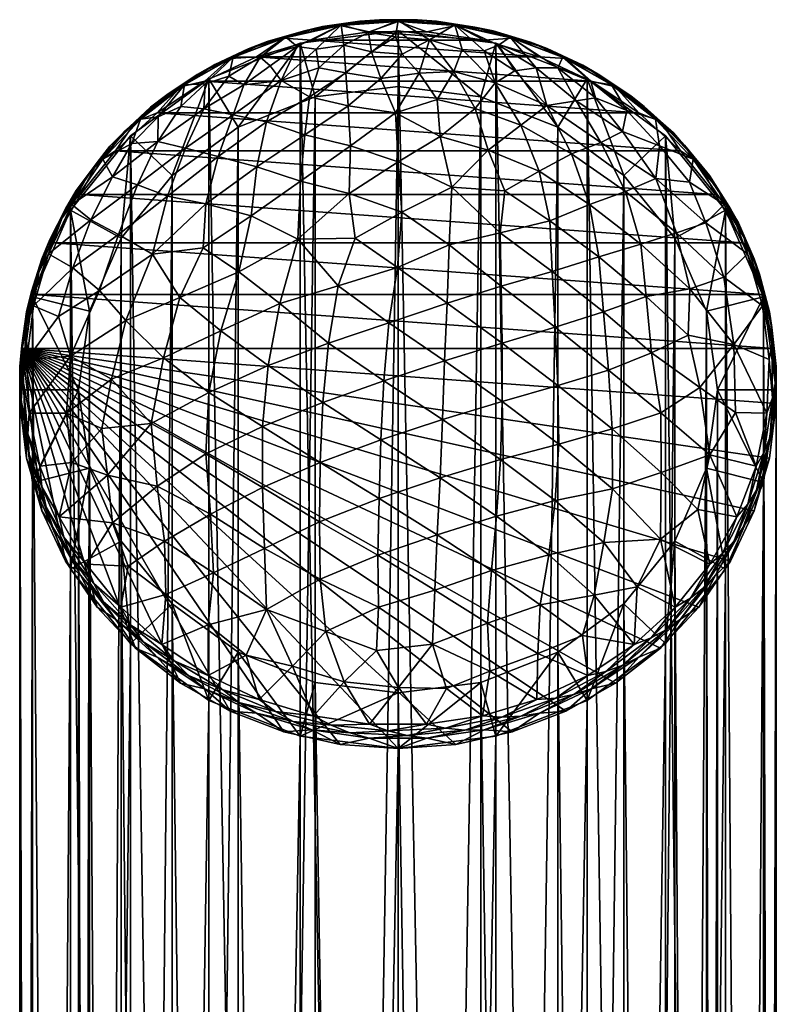
# Model space of a CAD drawing. Units: inches. Extents: x -11.1 to 11.1, y -10.8 to 11.4.
# Drawn here: x -5.3 to -4.6, y 10.5 to 11.4 of the extents above; entities that cross this region are included whole.
import ezdxf

# ---------------------------------------------------------------- set-up
doc = ezdxf.new("R2010")
doc.units = ezdxf.units.IN
doc.header["$LTSCALE"] = 0.03937
doc.header["$MEASUREMENT"] = 0
doc.layers.add('A-FURN-3-BODY', color=16, linetype='Continuous')

msp = doc.modelspace()

# ---------------------------------------------------------------- meshes
at = {"layer": 'A-FURN-3-BODY'}
mesh = msp.add_polyface(dxfattribs=at)
corners = [(-4.80849, 11.38825, 31.93257), (-5.0734, 11.38825, 31.93257), (-5.02168, 11.40377, 31.92736), (-4.86021, 11.40377, 31.92736), (-4.96807, 11.41162, 31.92473), (-4.99503, 11.41751, 31.95209), (-4.97654, 11.42147, 31.95882), (-4.94094, 11.42145, 31.95077), (-4.92256, 11.42272, 31.9584), (-5.09817, 11.38657, 31.96247), (-5.08113, 11.3957, 31.96746), (-5.04785, 11.40579, 31.95602), (-5.02988, 11.41239, 31.96186), (-4.94094, 11.42215, 31.97349), (-4.9584, 11.423, 31.96606), (-4.99403, 11.41829, 31.97479), (-5.0117, 11.41658, 31.96821), (-5.04587, 11.40678, 31.97864), (-5.06341, 11.40252, 31.97293), (-5.09526, 11.38792, 31.98497), (-5.11245, 11.38103, 31.98014), (-4.9685, 11.41107, 32.00587), (-4.94344, 11.40693, 32.01939), (-5.07007, 11.38789, 32.01186), (-5.08543, 11.36187, 32.05453), (-5.06068, 11.37968, 32.03796), (-5.03545, 11.39799, 32.01252), (-5.05051, 11.36597, 32.06988), (-5.01746, 11.39539, 32.02877), (-5.01521, 11.37791, 32.06508), (-4.99176, 11.39901, 32.03038), (-4.98987, 11.37323, 32.08065), (-4.9657, 11.39282, 32.0494), (-4.95695, 11.36807, 32.09365), (-4.93714, 11.39067, 32.05528), (-5.09923, 11.37013, 32.0262), (-5.12201, 11.36543, 31.94022)]
mesh.append_faces([[corners[k] for k in face] for face in [(0, 1, 2), (3, 2, 4), (5, 6, 7), (7, 6, 8), (9, 10, 11), (11, 10, 12), (11, 12, 5), (5, 12, 6), (13, 14, 15), (15, 14, 16), (15, 16, 17), (17, 16, 18), (17, 18, 19), (19, 18, 20), (10, 20, 18), (10, 18, 12), (12, 18, 16), (12, 16, 6), (6, 16, 14), (6, 14, 8), (15, 21, 13), (13, 21, 22), (23, 24, 25), (23, 25, 26), (26, 25, 27), (26, 27, 28), (28, 27, 29), (28, 29, 30), (30, 29, 31), (30, 31, 32), (32, 31, 33), (32, 33, 34), (17, 26, 15), (15, 26, 28), (15, 28, 30), (26, 17, 23), (23, 17, 19), (23, 19, 35), (21, 15, 30), (34, 22, 32), (32, 22, 21), (32, 21, 30), (7, 4, 5), (5, 4, 2), (5, 2, 11), (11, 2, 1), (11, 1, 9), (9, 1, 36)]])
mesh = msp.add_polyface(dxfattribs=at)
corners = [(-4.75988, 11.36543, 31.94022), (-5.0734, 11.38825, 31.93257), (-4.80849, 11.38825, 31.93257), (-5.02168, 11.40377, 31.92736), (-4.86021, 11.40377, 31.92736), (-4.96807, 11.41162, 31.92473), (-4.91382, 11.41162, 31.92473), (-4.94094, 11.42145, 31.95077), (-4.92256, 11.42272, 31.9584), (-4.88686, 11.41751, 31.95209), (-4.86897, 11.41615, 31.9606), (-4.83404, 11.40579, 31.95602), (-4.81698, 11.40189, 31.96538), (-4.78372, 11.38657, 31.96247), (-4.76789, 11.38028, 31.97264), (-4.88786, 11.41829, 31.97479), (-4.90474, 11.42163, 31.96652), (-4.94094, 11.42215, 31.97349), (-4.9584, 11.423, 31.96606), (-4.78663, 11.38792, 31.98497), (-4.80111, 11.39589, 31.97515), (-4.83602, 11.40678, 31.97864), (-4.85189, 11.41253, 31.96957), (-4.94344, 11.40693, 32.01939), (-4.91154, 11.40415, 32.02354), (-4.93714, 11.39067, 32.05528), (-4.92115, 11.37309, 32.08547), (-4.95695, 11.36807, 32.09365), (-4.81151, 11.37792, 32.0346), (-4.77402, 11.34707, 32.06214), (-4.79135, 11.37796, 32.01697), (-4.84691, 11.39915, 32.0098), (-4.86022, 11.39381, 32.03035), (-4.88083, 11.39507, 32.03617), (-4.84985, 11.36389, 32.08209), (-4.88874, 11.37454, 32.0777), (-4.83141, 11.37515, 32.05346)]
mesh.append_faces([[corners[k] for k in face] for face in [(0, 1, 2), (2, 3, 4), (4, 5, 6), (7, 8, 9), (9, 8, 10), (9, 10, 11), (11, 10, 12), (11, 12, 13), (13, 12, 14), (15, 16, 17), (17, 16, 18), (19, 20, 21), (21, 20, 22), (21, 22, 15), (15, 22, 16), (8, 18, 16), (8, 16, 10), (10, 16, 22), (10, 22, 12), (12, 22, 20), (12, 20, 14), (17, 23, 24), (24, 23, 25), (24, 25, 26), (26, 25, 27), (28, 29, 30), (28, 30, 21), (21, 30, 19), (28, 21, 31), (31, 21, 15), (31, 15, 32), (32, 15, 33), (32, 33, 34), (34, 33, 35), (33, 15, 24), (24, 15, 17), (36, 28, 31), (24, 26, 35), (33, 24, 35), (32, 34, 36), (31, 32, 36), (9, 6, 7), (7, 6, 5), (13, 0, 2), (13, 2, 11), (11, 2, 4), (11, 4, 9), (9, 4, 6)]])
mesh = msp.add_polyface(dxfattribs=at)
corners = [(-5.03265, 10.75219, 32.14594), (-5.03265, 5.98665, 17.95968), (-4.94094, 10.74074, 32.14978), (-4.94094, 5.97521, 17.96352), (-4.84924, 10.75219, 32.14594), (-4.84924, 5.98665, 17.95968), (-4.76378, 10.78575, 32.13468), (-4.76378, 6.02021, 17.94843), (-4.6904, 10.83913, 32.11677), (-4.6904, 6.0736, 17.93052), (-4.63409, 10.9087, 32.09343), (-4.63409, 6.14317, 17.90718), (-4.59869, 10.98973, 32.06625), (-4.59869, 6.22419, 17.88), (-4.58661, 11.07667, 32.03709), (-4.58661, 6.31114, 17.85083), (-4.59869, 11.16362, 32.00792), (-4.59869, 6.39808, 17.82166), (-4.63409, 11.24464, 31.98074), (-4.63409, 6.4791, 17.79448), (-4.6904, 11.31421, 31.9574), (-4.6904, 6.54868, 17.77115), (-4.76378, 11.3676, 31.93949), (-4.76378, 6.60206, 17.75324), (-4.84924, 11.40116, 31.92823), (-4.84924, 6.63562, 17.74198), (-4.94094, 11.4126, 31.92439), (-4.94094, 6.64707, 17.73814), (-5.03265, 11.40116, 31.92823), (-5.03265, 6.63562, 17.74198), (-5.11811, 11.3676, 31.93949), (-5.11811, 6.60206, 17.75324), (-5.19149, 11.31421, 31.9574), (-5.19149, 6.54868, 17.77115), (-5.2478, 11.24464, 31.98074), (-5.2478, 6.4791, 17.79448), (-5.2832, 11.16362, 32.00792), (-5.2832, 6.39808, 17.82166), (-5.29528, 11.07667, 32.03709), (-5.29528, 6.31114, 17.85083), (-5.2832, 10.98973, 32.06625), (-5.2832, 6.22419, 17.88), (-5.2478, 10.9087, 32.09343), (-5.2478, 6.14317, 17.90718), (-5.19149, 10.83913, 32.11677), (-5.19149, 6.0736, 17.93052), (-5.11811, 10.78575, 32.13468), (-5.11811, 6.02021, 17.94843), (-4.8635, 10.80266, 32.12901), (-4.8635, 6.03713, 17.94275), (-4.94094, 10.79299, 32.13225), (-4.94094, 6.02746, 17.94599), (-5.01839, 10.80266, 32.12901), (-5.01839, 6.03713, 17.94275), (-5.09055, 10.831, 32.1195), (-5.09055, 6.06547, 17.93324), (-5.15252, 10.87608, 32.10438), (-5.15252, 6.11055, 17.91812), (-5.20007, 10.93483, 32.08467), (-5.20007, 6.1693, 17.89841), (-5.22996, 11.00325, 32.06172), (-5.22996, 6.23772, 17.87546), (-5.24016, 11.07667, 32.03709), (-5.24016, 6.31114, 17.85083), (-5.22996, 11.15009, 32.01246), (-5.22996, 6.38456, 17.8262), (-5.20007, 11.21851, 31.98951), (-5.20007, 6.45298, 17.80325), (-5.15252, 11.27726, 31.9698), (-5.15252, 6.51173, 17.78354), (-5.09055, 11.32234, 31.95467), (-5.09055, 6.55681, 17.76842), (-5.01839, 11.35068, 31.94517), (-5.01839, 6.58515, 17.75891), (-4.94094, 11.36035, 31.94193), (-4.94094, 6.59481, 17.75567), (-4.8635, 11.35068, 31.94517), (-4.8635, 6.58515, 17.75891), (-4.79134, 11.32234, 31.95467), (-4.79134, 6.55681, 17.76842), (-4.72937, 11.27726, 31.9698), (-4.72937, 6.51173, 17.78354), (-4.68182, 11.21851, 31.98951), (-4.68182, 6.45298, 17.80325), (-4.65193, 11.15009, 32.01246), (-4.65193, 6.38456, 17.8262), (-4.64173, 11.07667, 32.03709), (-4.64173, 6.31114, 17.85083), (-4.65193, 11.00325, 32.06172), (-4.65193, 6.23772, 17.87546), (-4.68182, 10.93483, 32.08467), (-4.68182, 6.1693, 17.89841), (-4.72937, 10.87608, 32.10438), (-4.72937, 6.11055, 17.91812), (-4.79134, 10.831, 32.1195), (-4.79134, 6.06547, 17.93324)]
mesh.append_faces([[corners[k] for k in face] for face in [(0, 1, 2), (2, 3, 4), (4, 5, 6), (6, 7, 8), (8, 9, 10), (10, 11, 12), (12, 13, 14), (14, 15, 16), (16, 17, 18), (18, 19, 20), (20, 21, 22), (22, 23, 24), (24, 23, 25), (26, 25, 27), (28, 27, 29), (30, 29, 31), (30, 31, 32), (32, 33, 34), (34, 35, 36), (36, 37, 38), (38, 39, 40), (40, 41, 42), (42, 43, 44), (44, 45, 46), (46, 47, 0), (48, 49, 50), (50, 51, 52), (52, 53, 54), (54, 55, 56), (56, 57, 58), (58, 59, 60), (60, 61, 62), (62, 63, 64), (64, 65, 66), (66, 67, 68), (68, 69, 70), (70, 71, 72), (72, 73, 74), (74, 73, 75), (74, 75, 76), (76, 75, 77), (76, 77, 78), (78, 79, 80), (80, 81, 82), (82, 83, 84), (84, 85, 86), (86, 87, 88), (88, 89, 90), (90, 91, 92), (92, 93, 94), (94, 95, 48)]])
mesh = msp.add_polyface(dxfattribs=at)
corners = [(-5.01839, 10.80266, 32.12901), (-5.03265, 10.75219, 32.14594), (-4.94094, 10.79299, 32.13225), (-4.94094, 10.74074, 32.14978), (-4.8635, 10.80266, 32.12901), (-4.84924, 10.75219, 32.14594), (-4.79134, 10.831, 32.1195), (-4.76378, 10.78575, 32.13468), (-4.72937, 10.87608, 32.10438), (-4.6904, 10.83913, 32.11677), (-4.68182, 10.93483, 32.08467), (-4.63409, 10.9087, 32.09343), (-4.65193, 11.00325, 32.06172), (-4.59869, 10.98973, 32.06625), (-4.64173, 11.07667, 32.03709), (-4.58661, 11.07667, 32.03709), (-4.59869, 11.16362, 32.00792), (-5.09055, 10.831, 32.1195), (-5.11811, 10.78575, 32.13468), (-5.15252, 10.87608, 32.10438), (-5.19149, 10.83913, 32.11677), (-5.20007, 10.93483, 32.08467), (-5.2478, 10.9087, 32.09343), (-5.22996, 11.00325, 32.06172), (-5.2832, 10.98973, 32.06625), (-5.24016, 11.07667, 32.03709), (-5.29528, 11.07667, 32.03709), (-5.2832, 11.16362, 32.00792), (-5.22996, 11.15009, 32.01246), (-5.2478, 11.24464, 31.98074), (-5.20007, 11.21851, 31.98951), (-5.19149, 11.31421, 31.9574), (-5.15252, 11.27726, 31.9698), (-5.11811, 11.3676, 31.93949), (-5.09055, 11.32234, 31.95467), (-5.03265, 11.40116, 31.92823), (-5.01839, 11.35068, 31.94517), (-4.94094, 11.4126, 31.92439), (-4.94094, 11.36035, 31.94193), (-4.8635, 11.35068, 31.94517), (-4.84924, 11.40116, 31.92823), (-4.79134, 11.32234, 31.95467), (-4.76378, 11.3676, 31.93949), (-4.72937, 11.27726, 31.9698), (-4.6904, 11.31421, 31.9574), (-4.68182, 11.21851, 31.98951), (-4.63409, 11.24464, 31.98074), (-4.65193, 11.15009, 32.01246), (-4.84924, 6.63562, 17.74198), (-4.94094, 6.64707, 17.73814), (-5.03265, 6.63562, 17.74198)]
mesh.append_faces([[corners[k] for k in face] for face in [(0, 1, 2), (2, 1, 3), (2, 3, 4), (4, 3, 5), (4, 5, 6), (6, 5, 7), (6, 7, 8), (8, 7, 9), (8, 9, 10), (10, 9, 11), (10, 11, 12), (12, 11, 13), (12, 13, 14), (14, 13, 15), (14, 15, 16), (0, 17, 1), (1, 17, 18), (18, 17, 19), (18, 19, 20), (20, 19, 21), (20, 21, 22), (22, 21, 23), (22, 23, 24), (24, 23, 25), (24, 25, 26), (26, 25, 27), (27, 25, 28), (27, 28, 29), (29, 28, 30), (29, 30, 31), (31, 30, 32), (31, 32, 33), (33, 32, 34), (33, 34, 35), (35, 34, 36), (35, 36, 37), (37, 36, 38), (37, 38, 39), (37, 39, 40), (40, 39, 41), (40, 41, 42), (42, 41, 43), (42, 43, 44), (44, 43, 45), (44, 45, 46), (46, 45, 47), (46, 47, 16), (16, 47, 14), (40, 48, 37), (37, 49, 35), (35, 50, 33)]])
mesh = msp.add_polyface(dxfattribs=at)
corners = [(-5.22274, 11.28917, 31.99515), (-5.24247, 11.26303, 32.01197), (-5.21073, 11.30464, 31.99801), (-5.18665, 11.32756, 31.98226), (-5.17264, 11.34117, 31.98576), (-5.1448, 11.36029, 31.97129), (-5.1291, 11.37177, 31.9755), (-5.09817, 11.38657, 31.96247), (-5.08113, 11.3957, 31.96746), (-5.09526, 11.38792, 31.98497), (-5.11245, 11.38103, 31.98014), (-5.14102, 11.36212, 31.99363), (-5.15734, 11.35274, 31.98963), (-5.1821, 11.33, 32.0044), (-5.1971, 11.3183, 32.00118), (-5.21752, 11.29232, 32.01704), (-5.23083, 11.27854, 32.01452), (-5.20843, 11.27587, 32.05687), (-5.19011, 11.30712, 32.03599), (-5.16546, 11.33195, 32.02619), (-5.14433, 11.3417, 32.03482), (-5.1215, 11.36282, 32.01834), (-5.12289, 11.33956, 32.06119), (-5.09923, 11.37013, 32.0262), (-5.08543, 11.36187, 32.05453), (-5.15691, 11.25794, 32.13083), (-5.1399, 11.30277, 32.09796), (-5.18508, 11.26832, 32.09437), (-5.16575, 11.30884, 32.06453), (-5.10931, 11.29483, 32.12953), (-5.09519, 11.33382, 32.09189), (-5.12201, 11.36543, 31.94022), (-5.16638, 11.33584, 31.95015), (-5.20547, 11.30018, 31.96211), (-5.23836, 11.25927, 31.97583)]
mesh.append_faces([[corners[k] for k in face] for face in [(0, 1, 2), (0, 2, 3), (3, 2, 4), (3, 4, 5), (5, 4, 6), (5, 6, 7), (7, 6, 8), (9, 10, 11), (11, 10, 12), (11, 12, 13), (13, 12, 14), (13, 14, 15), (15, 14, 16), (1, 16, 2), (2, 16, 14), (2, 14, 4), (4, 14, 12), (4, 12, 6), (6, 12, 10), (6, 10, 8), (15, 17, 18), (15, 18, 13), (13, 18, 19), (13, 19, 11), (11, 19, 20), (11, 20, 21), (21, 20, 22), (21, 22, 23), (23, 22, 24), (23, 9, 21), (9, 11, 21), (25, 26, 27), (27, 26, 28), (27, 28, 17), (17, 28, 18), (26, 22, 28), (28, 22, 20), (28, 20, 19), (25, 29, 26), (26, 29, 30), (26, 30, 22), (18, 28, 19), (7, 31, 5), (5, 31, 32), (5, 32, 3), (3, 32, 33), (3, 33, 0), (0, 33, 34)]])
mesh = msp.add_polyface(dxfattribs=at)
corners = [(-4.78372, 11.38657, 31.96247), (-4.76789, 11.38028, 31.97264), (-4.73709, 11.36029, 31.97129), (-4.72287, 11.35182, 31.98218), (-4.69524, 11.32756, 31.98226), (-4.68296, 11.31718, 31.9938), (-4.65915, 11.28917, 31.99515), (-4.64909, 11.27718, 32.00722), (-4.66437, 11.29232, 32.01704), (-4.64118, 11.26407, 32.01937), (-4.67267, 11.30541, 32.0055), (-4.69979, 11.33, 32.0044), (-4.71044, 11.3417, 31.99333), (-4.74087, 11.36212, 31.99363), (-4.75361, 11.37211, 31.98313), (-4.78663, 11.38792, 31.98497), (-4.80111, 11.39589, 31.97515), (-4.77844, 11.29754, 32.13035), (-4.72777, 11.26202, 32.12938), (-4.75086, 11.30804, 32.09889), (-4.80141, 11.34268, 32.08893), (-4.77402, 11.34707, 32.06214), (-4.79135, 11.37796, 32.01697), (-4.76021, 11.36522, 32.01261), (-4.7265, 11.33788, 32.02828), (-4.6961, 11.30479, 32.04588), (-4.66779, 11.2709, 32.05546), (-4.63543, 11.24995, 32.03126), (-4.69938, 11.27433, 32.09044), (-4.73055, 11.31841, 32.06611), (-4.75588, 11.34986, 32.03999), (-4.64353, 11.25927, 31.97583), (-4.67642, 11.30018, 31.96211), (-4.7155, 11.33584, 31.95015), (-4.75988, 11.36543, 31.94022)]
mesh.append_faces([[corners[k] for k in face] for face in [(0, 1, 2), (2, 1, 3), (2, 3, 4), (4, 3, 5), (4, 5, 6), (6, 5, 7), (8, 9, 10), (8, 10, 11), (11, 10, 12), (11, 12, 13), (13, 12, 14), (13, 14, 15), (15, 14, 16), (1, 16, 14), (1, 14, 3), (3, 14, 12), (3, 12, 5), (5, 12, 10), (5, 10, 7), (7, 10, 9), (17, 18, 19), (17, 19, 20), (20, 19, 21), (15, 22, 23), (15, 23, 13), (13, 23, 24), (13, 24, 11), (11, 24, 25), (11, 25, 8), (8, 25, 26), (8, 26, 27), (19, 18, 28), (21, 19, 29), (29, 19, 28), (29, 28, 25), (25, 28, 26), (22, 21, 30), (30, 21, 29), (30, 29, 24), (24, 29, 25), (23, 22, 30), (23, 30, 24), (6, 31, 32), (6, 32, 4), (4, 32, 33), (4, 33, 2), (2, 33, 34), (2, 34, 0)]])
mesh = msp.add_polyface(dxfattribs=at)
corners = [(-4.59928, 11.16569, 32.00723), (-5.28261, 11.16569, 32.00723), (-5.26427, 11.21409, 31.99099), (-4.61762, 11.21409, 31.99099), (-5.23836, 11.25927, 31.97583), (-4.64353, 11.25927, 31.97583), (-5.20547, 11.30018, 31.96211), (-4.67642, 11.30018, 31.96211), (-5.16638, 11.33584, 31.95015), (-4.7155, 11.33584, 31.95015), (-5.12201, 11.36543, 31.94022), (-4.75988, 11.36543, 31.94022), (-5.0734, 11.38825, 31.93257), (-4.9433, 11.33567, 32.13727), (-4.95695, 11.36807, 32.09365), (-4.98749, 11.34227, 32.12526), (-4.9854, 11.30486, 32.16623), (-5.02833, 11.31527, 32.14609), (-5.03214, 11.27183, 32.18469), (-5.07323, 11.28537, 32.15822), (-5.07836, 11.23932, 32.19214), (-5.12084, 11.25064, 32.16233), (-5.09923, 11.37013, 32.0262), (-5.08543, 11.36187, 32.05453), (-5.07007, 11.38789, 32.01186), (-4.94076, 11.29001, 32.1828), (-4.98655, 11.26035, 32.20283), (-5.03479, 11.21751, 32.22032), (-5.08991, 11.18713, 32.21713), (-5.12358, 11.20958, 32.18867), (-5.10703, 11.13189, 32.23124), (-5.05162, 11.15726, 32.2433), (-5.00589, 11.12029, 32.26501), (-4.94942, 11.13915, 32.26497), (-4.99692, 11.17395, 32.24885), (-4.94149, 11.19106, 32.24562), (-4.98114, 11.21846, 32.22979), (-4.93732, 11.24296, 32.21755), (-4.98987, 11.37323, 32.08065), (-5.02393, 11.35094, 32.10442), (-5.06409, 11.32737, 32.11826), (-5.05051, 11.36597, 32.06988), (-5.09519, 11.33382, 32.09189), (-5.12289, 11.33956, 32.06119), (-5.01521, 11.37791, 32.06508), (-5.06068, 11.37968, 32.03796), (-5.10931, 11.29483, 32.12953)]
mesh.append_faces([[corners[k] for k in face] for face in [(0, 1, 2), (3, 2, 4), (5, 4, 6), (7, 6, 8), (9, 8, 10), (11, 10, 12), (13, 14, 15), (13, 15, 16), (16, 15, 17), (16, 17, 18), (18, 17, 19), (18, 19, 20), (20, 19, 21), (22, 23, 24), (25, 13, 16), (25, 16, 26), (26, 16, 18), (26, 18, 27), (27, 18, 20), (27, 20, 28), (28, 20, 29), (30, 31, 28), (32, 33, 34), (32, 34, 31), (31, 34, 27), (31, 27, 28), (33, 35, 34), (34, 35, 36), (34, 36, 27), (27, 36, 26), (35, 37, 36), (36, 37, 26), (37, 25, 26), (15, 14, 38), (17, 39, 40), (40, 39, 41), (40, 41, 42), (42, 41, 23), (42, 23, 43), (38, 44, 39), (39, 44, 41), (38, 39, 15), (15, 39, 17), (23, 41, 45), (17, 40, 19), (19, 40, 46), (19, 46, 21), (46, 40, 42)]])
mesh = msp.add_polyface(dxfattribs=at)
corners = [(-4.58895, 11.1152, 32.02416), (-5.28261, 11.16569, 32.00723), (-4.59928, 11.16569, 32.00723), (-5.26427, 11.21409, 31.99099), (-4.61762, 11.21409, 31.99099), (-5.23836, 11.25927, 31.97583), (-4.64353, 11.25927, 31.97583), (-5.20547, 11.30018, 31.96211), (-4.67642, 11.30018, 31.96211), (-5.16638, 11.33584, 31.95015), (-4.7155, 11.33584, 31.95015), (-5.12201, 11.36543, 31.94022), (-4.75988, 11.36543, 31.94022), (-4.92115, 11.37309, 32.08547), (-4.95695, 11.36807, 32.09365), (-4.9433, 11.33567, 32.13727), (-4.80141, 11.34268, 32.08893), (-4.77402, 11.34707, 32.06214), (-4.81151, 11.37792, 32.0346), (-4.84985, 11.36389, 32.08209), (-4.88874, 11.37454, 32.0777), (-4.86861, 11.33984, 32.12236), (-4.90437, 11.34844, 32.11903), (-4.90136, 11.31361, 32.15837), (-4.94076, 11.29001, 32.1828), (-4.89491, 11.15778, 32.25628), (-4.84348, 11.12009, 32.2584), (-4.84432, 11.1736, 32.24081), (-4.89294, 11.21211, 32.23226), (-4.84531, 11.22355, 32.21639), (-4.89048, 11.26633, 32.19777), (-4.84097, 11.26292, 32.18896), (-4.85637, 11.30094, 32.16129), (-4.80861, 11.28113, 32.16199), (-4.82578, 11.32416, 32.12581), (-4.77844, 11.29754, 32.13035), (-4.94942, 11.13915, 32.26497), (-4.94149, 11.19106, 32.24562), (-4.93732, 11.24296, 32.21755), (-4.83141, 11.37515, 32.05346), (-4.79359, 11.13504, 32.23821), (-4.79651, 11.18721, 32.21898), (-4.79876, 11.23475, 32.19314), (-4.76145, 11.24997, 32.16309), (-4.75292, 11.20092, 32.19056)]
mesh.append_faces([[corners[k] for k in face] for face in [(0, 1, 2), (2, 3, 4), (4, 5, 6), (6, 7, 8), (8, 9, 10), (10, 11, 12), (13, 14, 15), (16, 17, 18), (19, 20, 21), (21, 20, 22), (21, 22, 23), (23, 22, 15), (23, 15, 24), (25, 26, 27), (25, 27, 28), (28, 27, 29), (28, 29, 30), (30, 29, 31), (30, 31, 32), (32, 31, 33), (32, 33, 34), (34, 33, 35), (34, 35, 16), (36, 25, 37), (25, 28, 37), (37, 28, 38), (28, 30, 38), (38, 30, 24), (24, 30, 23), (23, 30, 32), (23, 32, 21), (21, 32, 34), (21, 34, 19), (19, 34, 16), (19, 16, 39), (39, 16, 18), (13, 15, 22), (20, 13, 22), (26, 40, 27), (27, 40, 41), (27, 41, 29), (29, 41, 42), (29, 42, 31), (31, 42, 33), (43, 35, 33), (42, 43, 33), (41, 44, 42)]])
mesh = msp.add_polyface(dxfattribs=at)
corners = [(-4.94094, 10.74074, 32.14978), (-5.03265, 5.98665, 17.95968), (-4.94094, 5.97521, 17.96352), (-4.84924, 10.75219, 32.14594), (-4.84924, 5.98665, 17.95968), (-4.76378, 10.78575, 32.13468), (-4.76378, 6.02021, 17.94843), (-4.6904, 10.83913, 32.11677), (-4.6904, 6.0736, 17.93052), (-4.63409, 10.9087, 32.09343), (-4.63409, 6.14317, 17.90718), (-4.59869, 10.98973, 32.06625), (-4.59869, 6.22419, 17.88), (-4.58661, 11.07667, 32.03709), (-4.58661, 6.31114, 17.85083), (-4.59869, 11.16362, 32.00792), (-4.59869, 6.39808, 17.82166), (-4.63409, 11.24464, 31.98074), (-4.63409, 6.4791, 17.79448), (-4.6904, 11.31421, 31.9574), (-4.6904, 6.54868, 17.77115), (-4.76378, 11.3676, 31.93949), (-4.76378, 6.60206, 17.75324), (-5.19149, 11.31421, 31.9574), (-5.11811, 6.60206, 17.75324), (-5.19149, 6.54868, 17.77115), (-5.2478, 11.24464, 31.98074), (-5.2478, 6.4791, 17.79448), (-5.2832, 11.16362, 32.00792), (-5.2832, 6.39808, 17.82166), (-5.29528, 11.07667, 32.03709), (-5.29528, 6.31114, 17.85083), (-5.2832, 10.98973, 32.06625), (-5.2832, 6.22419, 17.88), (-5.2478, 10.9087, 32.09343), (-5.2478, 6.14317, 17.90718), (-5.19149, 10.83913, 32.11677), (-5.19149, 6.0736, 17.93052), (-5.11811, 10.78575, 32.13468), (-5.11811, 6.02021, 17.94843), (-5.03265, 10.75219, 32.14594), (-4.76154, 6.45554, 17.43942), (-4.84673, 6.48639, 17.42082), (-4.84924, 6.63562, 17.74198), (-4.93835, 6.4973, 17.41424), (-4.94094, 6.64707, 17.73814), (-5.03014, 6.48754, 17.42013), (-5.03265, 6.63562, 17.74198), (-5.11586, 6.45776, 17.43808), (-4.94094, 10.79299, 32.13225), (-4.8635, 6.03713, 17.94275), (-4.94094, 6.02746, 17.94599), (-5.01839, 10.80266, 32.12901), (-5.01839, 6.03713, 17.94275), (-5.09055, 10.831, 32.1195), (-5.09055, 6.06547, 17.93324), (-5.15252, 10.87608, 32.10438), (-5.15252, 6.11055, 17.91812), (-5.20007, 10.93483, 32.08467), (-5.20007, 6.1693, 17.89841), (-5.22996, 11.00325, 32.06172), (-5.22996, 6.23772, 17.87546), (-5.24016, 11.07667, 32.03709), (-5.24016, 6.31114, 17.85083), (-5.22996, 11.15009, 32.01246), (-5.22996, 6.38456, 17.8262), (-5.20007, 11.21851, 31.98951), (-5.20007, 6.45298, 17.80325), (-5.15252, 11.27726, 31.9698), (-5.15252, 6.51173, 17.78354), (-5.09055, 11.32234, 31.95467), (-5.09055, 6.55681, 17.76842), (-5.01839, 11.35068, 31.94517), (-5.01839, 6.58515, 17.75891), (-4.79134, 11.32234, 31.95467), (-4.8635, 6.58515, 17.75891), (-4.79134, 6.55681, 17.76842), (-4.72937, 11.27726, 31.9698), (-4.72937, 6.51173, 17.78354), (-4.68182, 11.21851, 31.98951), (-4.68182, 6.45298, 17.80325), (-4.65193, 11.15009, 32.01246), (-4.65193, 6.38456, 17.8262), (-4.64173, 11.07667, 32.03709), (-4.64173, 6.31114, 17.85083), (-4.65193, 11.00325, 32.06172), (-4.65193, 6.23772, 17.87546), (-4.68182, 10.93483, 32.08467), (-4.68182, 6.1693, 17.89841), (-4.72937, 10.87608, 32.10438), (-4.72937, 6.11055, 17.91812), (-4.79134, 10.831, 32.1195), (-4.79134, 6.06547, 17.93324), (-4.8635, 10.80266, 32.12901), (-4.94314, 6.4501, 17.4427), (-4.94094, 6.59481, 17.75567), (-4.86562, 6.44186, 17.44767)]
mesh.append_faces([[corners[k] for k in face] for face in [(0, 1, 2), (3, 2, 4), (5, 4, 6), (7, 6, 8), (9, 8, 10), (11, 10, 12), (13, 12, 14), (15, 14, 16), (17, 16, 18), (19, 18, 20), (21, 20, 22), (23, 24, 25), (26, 25, 27), (28, 27, 29), (30, 29, 31), (32, 31, 33), (34, 33, 35), (36, 35, 37), (38, 37, 39), (40, 39, 1), (20, 41, 22), (22, 42, 43), (43, 42, 44), (43, 44, 45), (45, 44, 46), (45, 46, 47), (47, 48, 24), (49, 50, 51), (52, 51, 53), (54, 53, 55), (56, 55, 57), (58, 57, 59), (60, 59, 61), (62, 61, 63), (64, 63, 65), (66, 65, 67), (68, 67, 69), (70, 69, 71), (72, 71, 73), (74, 75, 76), (77, 76, 78), (79, 78, 80), (81, 80, 82), (83, 82, 84), (85, 84, 86), (87, 86, 88), (89, 88, 90), (91, 90, 92), (93, 92, 50), (73, 94, 95), (95, 96, 75)]])
mesh = msp.add_polyface(dxfattribs=at)
corners = [(-5.28879, 11.14948, 32.04201), (-5.29311, 11.11799, 32.06063), (-5.28414, 11.1686, 32.04365), (-5.27442, 11.19907, 32.02537), (-5.26713, 11.21733, 32.0273), (-5.25223, 11.246, 32.00963), (-5.24247, 11.26303, 32.01197), (-5.22274, 11.28917, 31.99515), (-5.21752, 11.29232, 32.01704), (-5.23083, 11.27854, 32.01452), (-5.24646, 11.24995, 32.03126), (-5.25775, 11.23436, 32.02933), (-5.26824, 11.20389, 32.04671), (-5.27724, 11.18682, 32.04528), (-5.28235, 11.15521, 32.06304), (-5.28884, 11.13701, 32.06199), (-5.07836, 11.23932, 32.19214), (-5.12084, 11.25064, 32.16233), (-5.12358, 11.20958, 32.18867), (-5.17091, 11.20342, 32.16083), (-5.14525, 11.16285, 32.19967), (-5.19584, 11.14151, 32.1723), (-5.25886, 11.14528, 32.10448), (-5.24538, 11.19078, 32.09341), (-5.22865, 11.23551, 32.07644), (-5.20843, 11.27587, 32.05687), (-5.08991, 11.18713, 32.21713), (-5.10703, 11.13189, 32.23124), (-5.10931, 11.29483, 32.12953), (-5.15691, 11.25794, 32.13083), (-5.20264, 11.22178, 32.11952), (-5.22057, 11.16959, 32.13615), (-5.18508, 11.26832, 32.09437), (-5.23836, 11.25927, 31.97583), (-5.26427, 11.21409, 31.99099), (-5.28261, 11.16569, 32.00723), (-5.29294, 11.1152, 32.02416)]
mesh.append_faces([[corners[k] for k in face] for face in [(0, 1, 2), (0, 2, 3), (3, 2, 4), (3, 4, 5), (5, 4, 6), (5, 6, 7), (8, 9, 10), (10, 9, 11), (10, 11, 12), (12, 11, 13), (12, 13, 14), (14, 13, 15), (1, 15, 2), (2, 15, 13), (2, 13, 4), (4, 13, 11), (4, 11, 6), (6, 11, 9), (16, 17, 18), (18, 17, 19), (18, 19, 20), (20, 19, 21), (14, 22, 23), (14, 23, 12), (12, 23, 24), (12, 24, 10), (10, 24, 25), (10, 25, 8), (26, 18, 20), (27, 26, 20), (17, 28, 29), (17, 29, 19), (19, 29, 30), (19, 30, 31), (31, 30, 23), (31, 23, 22), (21, 19, 31), (29, 32, 30), (30, 32, 24), (30, 24, 23), (24, 32, 25), (7, 33, 5), (5, 33, 34), (5, 34, 3), (3, 34, 35), (3, 35, 0), (0, 35, 36)]])
mesh = msp.add_polyface(dxfattribs=at)
corners = [(-4.65915, 11.28917, 31.99515), (-4.64909, 11.27718, 32.00722), (-4.62966, 11.246, 32.00963), (-4.62205, 11.23274, 32.02213), (-4.60747, 11.19907, 32.02537), (-4.60247, 11.1849, 32.03818), (-4.5931, 11.14948, 32.04201), (-4.59083, 11.13477, 32.05499), (-4.59954, 11.15521, 32.06304), (-4.59097, 11.11994, 32.06772), (-4.59985, 11.17024, 32.05085), (-4.61365, 11.20389, 32.04671), (-4.61672, 11.21866, 32.0346), (-4.63543, 11.24995, 32.03126), (-4.64118, 11.26407, 32.01937), (-4.66437, 11.29232, 32.01704), (-4.74857, 11.14965, 32.21194), (-4.70338, 11.11101, 32.19595), (-4.70836, 11.16399, 32.18013), (-4.75292, 11.20092, 32.19056), (-4.71364, 11.2128, 32.15687), (-4.76145, 11.24997, 32.16309), (-4.72777, 11.26202, 32.12938), (-4.77844, 11.29754, 32.13035), (-4.66779, 11.2709, 32.05546), (-4.65248, 11.23283, 32.07813), (-4.6358, 11.18213, 32.09874), (-4.62642, 11.11881, 32.1209), (-4.79876, 11.23475, 32.19314), (-4.79651, 11.18721, 32.21898), (-4.79359, 11.13504, 32.23821), (-4.66758, 11.17118, 32.1416), (-4.66915, 11.12766, 32.16287), (-4.6801, 11.22346, 32.11905), (-4.69938, 11.27433, 32.09044), (-4.58895, 11.1152, 32.02416), (-4.59928, 11.16569, 32.00723), (-4.61762, 11.21409, 31.99099), (-4.64353, 11.25927, 31.97583)]
mesh.append_faces([[corners[k] for k in face] for face in [(0, 1, 2), (2, 1, 3), (2, 3, 4), (4, 3, 5), (4, 5, 6), (6, 5, 7), (8, 9, 10), (8, 10, 11), (11, 10, 12), (11, 12, 13), (13, 12, 14), (13, 14, 15), (1, 14, 3), (3, 14, 12), (3, 12, 5), (5, 12, 10), (5, 10, 7), (7, 10, 9), (16, 17, 18), (16, 18, 19), (19, 18, 20), (19, 20, 21), (21, 20, 22), (21, 22, 23), (13, 24, 25), (13, 25, 11), (11, 25, 26), (11, 26, 8), (8, 26, 27), (19, 21, 28), (16, 19, 29), (30, 16, 29), (20, 18, 31), (31, 18, 32), (22, 20, 33), (33, 20, 31), (33, 31, 26), (26, 31, 27), (34, 22, 33), (34, 33, 25), (25, 33, 26), (24, 34, 25), (6, 35, 36), (6, 36, 4), (4, 36, 37), (4, 37, 2), (2, 37, 38), (2, 38, 0)]])
mesh = msp.add_polyface(dxfattribs=at)
corners = [(-4.5931, 11.14948, 32.04201), (-4.59083, 11.13477, 32.05499), (-4.58687, 11.09838, 32.05915), (-4.58739, 11.08356, 32.07218), (-4.58895, 11.04699, 32.07639), (-4.59224, 11.03244, 32.08932), (-4.59928, 10.9965, 32.09332), (-4.60527, 10.98262, 32.10603), (-4.61762, 10.9481, 32.10956), (-4.62616, 10.93528, 32.12192), (-4.6236, 10.95756, 32.12934), (-4.6367, 10.92364, 32.13357), (-4.61343, 10.96963, 32.11814), (-4.60561, 11.00507, 32.1134), (-4.59785, 11.01845, 32.10177), (-4.59547, 11.05463, 32.09678), (-4.5903, 11.06894, 32.08483), (-4.59343, 11.10507, 32.07986), (-4.59097, 11.11994, 32.06772), (-4.59954, 11.15521, 32.06304), (-4.62642, 11.11881, 32.1209), (-4.62479, 11.05532, 32.13537), (-4.64891, 11.01568, 32.16349), (-4.66001, 10.96437, 32.1691), (-4.64904, 10.91322, 32.14422), (-4.69509, 10.9366, 32.19236), (-4.69453, 10.99927, 32.20161), (-4.65837, 11.07866, 32.16665), (-4.69491, 11.05495, 32.20056), (-4.66915, 11.12766, 32.16287), (-4.70338, 11.11101, 32.19595), (-4.66758, 11.17118, 32.1416), (-4.62966, 10.91619, 32.09092), (-4.60747, 10.96312, 32.07518), (-4.5931, 11.01271, 32.05854), (-4.58687, 11.0638, 32.0414), (-4.58895, 11.1152, 32.02416)]
mesh.append_faces([[corners[k] for k in face] for face in [(0, 1, 2), (2, 1, 3), (2, 3, 4), (4, 3, 5), (4, 5, 6), (6, 5, 7), (6, 7, 8), (8, 7, 9), (10, 11, 12), (10, 12, 13), (13, 12, 14), (13, 14, 15), (15, 14, 16), (15, 16, 17), (17, 16, 18), (17, 18, 19), (1, 18, 3), (3, 18, 16), (3, 16, 5), (5, 16, 14), (5, 14, 7), (7, 14, 12), (7, 12, 9), (9, 12, 11), (19, 20, 17), (17, 20, 15), (15, 20, 21), (15, 21, 13), (13, 21, 22), (13, 22, 10), (10, 22, 23), (10, 23, 24), (24, 23, 25), (23, 22, 26), (27, 28, 22), (27, 22, 21), (29, 30, 27), (29, 27, 20), (20, 27, 21), (31, 29, 20), (8, 32, 33), (8, 33, 6), (6, 33, 34), (6, 34, 4), (4, 34, 35), (4, 35, 2), (2, 35, 36), (2, 36, 0)]])
mesh = msp.add_polyface(dxfattribs=at)
corners = [(-5.29294, 11.1152, 32.02416), (-5.22274, 10.87302, 32.1054), (-5.25223, 10.91619, 32.09092), (-5.27442, 10.96312, 32.07518), (-5.28879, 11.01271, 32.05854), (-5.29502, 11.0638, 32.0414), (-5.26427, 10.9481, 32.10956), (-5.24722, 10.92044, 32.12689), (-5.2706, 10.96672, 32.11137), (-5.28261, 10.9965, 32.09332), (-5.28625, 11.01585, 32.09489), (-5.29294, 11.04699, 32.07639), (-5.29381, 11.06667, 32.07784), (-5.29502, 11.09838, 32.05915), (-5.29311, 11.11799, 32.06063), (-5.28879, 11.14948, 32.04201), (-5.28235, 11.15521, 32.06304), (-5.28884, 11.13701, 32.06199), (-5.28846, 11.10507, 32.07986), (-5.29228, 11.08612, 32.07907), (-5.28642, 11.05463, 32.09678), (-5.2875, 11.03532, 32.09611), (-5.27628, 11.00507, 32.1134), (-5.27459, 10.98581, 32.11272), (-5.25829, 10.95756, 32.12934), (-5.25386, 10.93875, 32.1285), (-5.23285, 10.91322, 32.14422), (-5.21288, 10.99654, 32.18115), (-5.24635, 11.00858, 32.1496), (-5.2514, 11.05471, 32.14199), (-5.24754, 11.10819, 32.13412), (-5.25886, 11.14528, 32.10448), (-5.21825, 11.0403, 32.17653), (-5.20925, 11.08651, 32.17783), (-5.22057, 11.16959, 32.13615)]
mesh.append_faces([[corners[k] for k in face] for face in [(0, 1, 2), (0, 2, 3), (3, 4, 0), (0, 4, 5), (6, 7, 8), (6, 8, 9), (9, 8, 10), (9, 10, 11), (11, 10, 12), (11, 12, 13), (13, 12, 14), (13, 14, 15), (16, 17, 18), (18, 17, 19), (18, 19, 20), (20, 19, 21), (20, 21, 22), (22, 21, 23), (22, 23, 24), (24, 23, 25), (24, 25, 26), (7, 25, 8), (8, 25, 23), (8, 23, 10), (10, 23, 21), (10, 21, 12), (12, 21, 19), (12, 19, 14), (14, 19, 17), (27, 28, 24), (24, 28, 22), (22, 28, 29), (22, 29, 20), (20, 29, 30), (20, 30, 18), (18, 30, 31), (18, 31, 16), (29, 28, 32), (30, 29, 33), (30, 34, 31), (15, 0, 13), (13, 0, 5), (13, 5, 11), (11, 5, 4), (11, 4, 9), (9, 4, 3), (9, 3, 6), (6, 3, 2)]])
mesh = msp.add_polyface(dxfattribs=at)
corners = [(-5.18665, 10.83462, 32.11829), (-5.22274, 10.87302, 32.1054), (-5.29294, 11.1152, 32.02416), (-5.28261, 11.16569, 32.00723), (-4.58895, 11.1152, 32.02416), (-5.14525, 11.16285, 32.19967), (-5.19584, 11.14151, 32.1723), (-5.16044, 11.10663, 32.20935), (-5.20925, 11.08651, 32.17783), (-5.17201, 11.04516, 32.21192), (-5.21825, 11.0403, 32.17653), (-5.21288, 10.99654, 32.18115), (-5.24635, 11.00858, 32.1496), (-5.25829, 10.95756, 32.12934), (-5.20843, 10.95204, 32.17863), (-5.23285, 10.91322, 32.14422), (-5.01393, 10.89938, 32.25846), (-5.01434, 10.95303, 32.27086), (-5.06604, 10.92814, 32.253), (-5.0679, 10.98517, 32.26148), (-5.11661, 10.96, 32.2393), (-5.1208, 11.01668, 32.24196), (-5.16653, 10.98628, 32.21495), (-4.95976, 10.92186, 32.27079), (-4.95871, 10.97486, 32.27998), (-5.01386, 11.00857, 32.27616), (-5.0678, 11.04217, 32.26229), (-5.11825, 11.07405, 32.23915), (-4.95692, 11.02963, 32.28227), (-5.01146, 11.0646, 32.27418), (-5.06269, 11.09942, 32.25639), (-5.10703, 11.13189, 32.23124), (-4.95412, 11.0848, 32.27729), (-5.00589, 11.12029, 32.26501), (-5.05162, 11.15726, 32.2433), (-4.94942, 11.13915, 32.26497), (-5.11364, 10.90534, 32.22788), (-5.15968, 10.93484, 32.21067), (-5.19375, 10.91161, 32.17956), (-5.2514, 11.05471, 32.14199), (-5.24754, 11.10819, 32.13412), (-5.22057, 11.16959, 32.13615)]
mesh.append_faces([[corners[k] for k in face] for face in [(0, 1, 2), (3, 4, 2), (5, 6, 7), (7, 6, 8), (7, 8, 9), (9, 8, 10), (9, 10, 11), (11, 10, 12), (11, 13, 14), (14, 13, 15), (16, 17, 18), (18, 17, 19), (18, 19, 20), (20, 19, 21), (20, 21, 22), (22, 21, 9), (22, 9, 11), (23, 24, 17), (17, 24, 25), (17, 25, 19), (19, 25, 26), (19, 26, 21), (21, 26, 27), (21, 27, 9), (9, 27, 7), (24, 28, 25), (25, 28, 29), (25, 29, 26), (26, 29, 30), (26, 30, 27), (27, 30, 31), (27, 31, 7), (7, 31, 5), (28, 32, 29), (29, 32, 33), (29, 33, 30), (30, 33, 34), (30, 34, 31), (32, 35, 33), (36, 18, 20), (36, 20, 37), (37, 20, 22), (37, 22, 14), (14, 22, 11), (37, 14, 38), (8, 39, 10), (8, 6, 40), (40, 6, 41)]])
mesh = msp.add_polyface(dxfattribs=at)
corners = [(-5.29294, 11.1152, 32.02416), (-4.58895, 11.1152, 32.02416), (-4.58687, 11.0638, 32.0414), (-4.5931, 11.01271, 32.05854), (-4.60747, 10.96312, 32.07518), (-4.62966, 10.91619, 32.09092), (-4.65915, 10.87302, 32.1054), (-4.69524, 10.83462, 32.11829), (-4.74809, 10.93358, 32.22547), (-4.69509, 10.9366, 32.19236), (-4.74004, 10.98395, 32.22948), (-4.69453, 10.99927, 32.20161), (-4.74034, 11.03988, 32.23074), (-4.69491, 11.05495, 32.20056), (-4.74367, 11.09508, 32.2252), (-4.70338, 11.11101, 32.19595), (-4.74857, 11.14965, 32.21194), (-4.66001, 10.96437, 32.1691), (-4.90421, 10.94078, 32.27365), (-4.8535, 10.90728, 32.25784), (-4.84856, 10.95833, 32.2678), (-4.90154, 10.99421, 32.2801), (-4.84503, 11.01135, 32.27147), (-4.89939, 11.04874, 32.27958), (-4.84348, 11.06555, 32.2685), (-4.89745, 11.10352, 32.27176), (-4.84348, 11.12009, 32.2584), (-4.89491, 11.15778, 32.25628), (-4.95976, 10.92186, 32.27079), (-4.95871, 10.97486, 32.27998), (-4.95692, 11.02963, 32.28227), (-4.95412, 11.0848, 32.27729), (-4.94942, 11.13915, 32.26497), (-4.79983, 10.92211, 32.24597), (-4.7936, 10.97285, 32.25309), (-4.79031, 11.02571, 32.25452), (-4.79112, 11.08057, 32.25001), (-4.79359, 11.13504, 32.23821), (-4.64891, 11.01568, 32.16349), (-4.65837, 11.07866, 32.16665), (-4.70836, 11.16399, 32.18013), (-4.66915, 11.12766, 32.16287)]
mesh.append_faces([[corners[k] for k in face] for face in [(0, 1, 2), (0, 2, 3), (3, 4, 0), (0, 4, 5), (0, 5, 6), (6, 7, 0), (8, 9, 10), (10, 9, 11), (10, 11, 12), (12, 11, 13), (12, 13, 14), (14, 13, 15), (14, 15, 16), (11, 9, 17), (18, 19, 20), (18, 20, 21), (21, 20, 22), (21, 22, 23), (23, 22, 24), (23, 24, 25), (25, 24, 26), (25, 26, 27), (28, 18, 29), (18, 21, 29), (29, 21, 30), (21, 23, 30), (30, 23, 31), (23, 25, 31), (31, 25, 32), (25, 27, 32), (20, 33, 34), (20, 34, 22), (22, 34, 35), (22, 35, 24), (24, 35, 36), (24, 36, 26), (26, 36, 37), (14, 16, 37), (12, 14, 36), (36, 14, 37), (10, 12, 35), (35, 12, 36), (8, 10, 34), (34, 10, 35), (33, 8, 34), (11, 38, 13), (15, 13, 39), (40, 15, 41)]])
mesh = msp.add_polyface(dxfattribs=at)
corners = [(-5.29294, 11.1152, 32.02416), (-4.99503, 10.74468, 32.14846), (-5.04785, 10.75639, 32.14453), (-5.09817, 10.77562, 32.13808), (-5.1448, 10.8019, 32.12926), (-5.18665, 10.83462, 32.11829), (-5.12201, 10.79676, 32.16033), (-5.08991, 10.78393, 32.17269), (-5.13711, 10.80904, 32.16426), (-5.16638, 10.82635, 32.1504), (-5.17969, 10.84068, 32.15365), (-5.20547, 10.86201, 32.13844), (-5.21668, 10.8781, 32.1411), (-5.23836, 10.90292, 32.12472), (-5.24722, 10.92044, 32.12689), (-5.26427, 10.9481, 32.10956), (-5.23285, 10.91322, 32.14422), (-5.25386, 10.93875, 32.1285), (-5.2258, 10.89526, 32.14309), (-5.20057, 10.87307, 32.15768), (-5.19108, 10.85633, 32.15615), (-5.16221, 10.83807, 32.16942), (-5.1505, 10.82289, 32.16737), (-5.11866, 10.80903, 32.17917), (-5.10501, 10.79571, 32.17649), (-5.07095, 10.78663, 32.18668), (-5.20843, 10.95204, 32.17863), (-5.19375, 10.91161, 32.17956), (-5.15832, 10.88491, 32.1954), (-5.11873, 10.85654, 32.20617), (-5.08329, 10.82829, 32.20817), (-5.11364, 10.90534, 32.22788), (-5.06419, 10.87102, 32.23559), (-5.15968, 10.93484, 32.21067), (-5.25223, 10.91619, 32.09092), (-5.22274, 10.87302, 32.1054)]
mesh.append_faces([[corners[k] for k in face] for face in [(0, 1, 2), (2, 3, 0), (0, 3, 4), (0, 4, 5), (6, 7, 8), (6, 8, 9), (9, 8, 10), (9, 10, 11), (11, 10, 12), (11, 12, 13), (13, 12, 14), (13, 14, 15), (16, 17, 18), (16, 18, 19), (19, 18, 20), (19, 20, 21), (21, 20, 22), (21, 22, 23), (23, 22, 24), (23, 24, 25), (7, 24, 8), (8, 24, 22), (8, 22, 10), (10, 22, 20), (10, 20, 12), (12, 20, 18), (12, 18, 14), (14, 18, 17), (26, 16, 27), (27, 16, 19), (27, 19, 28), (28, 19, 21), (28, 21, 29), (29, 21, 23), (29, 23, 30), (28, 29, 31), (31, 29, 32), (28, 31, 33), (28, 33, 27), (15, 34, 13), (13, 34, 35), (13, 35, 11), (11, 35, 5), (11, 5, 9), (9, 5, 4), (9, 4, 6), (6, 4, 3)]])
mesh = msp.add_polyface(dxfattribs=at)
corners = [(-4.88686, 10.74468, 32.14846), (-4.94094, 10.74074, 32.14978), (-5.29294, 11.1152, 32.02416), (-4.99503, 10.74468, 32.14846), (-4.78372, 10.77562, 32.13808), (-4.83404, 10.75639, 32.14453), (-4.96807, 10.75057, 32.17582), (-4.93221, 10.75283, 32.18312), (-4.98618, 10.75548, 32.18223), (-5.02168, 10.75842, 32.17319), (-5.03921, 10.76593, 32.17873), (-5.0734, 10.77394, 32.16798), (-5.08991, 10.78393, 32.17269), (-5.12201, 10.79676, 32.16033), (-5.07095, 10.78663, 32.18668), (-5.10501, 10.79571, 32.17649), (-5.05565, 10.77541, 32.1833), (-5.02019, 10.7714, 32.19179), (-5.0036, 10.7625, 32.18763), (-4.96757, 10.7637, 32.19437), (-4.95016, 10.75727, 32.18938), (-4.91432, 10.7637, 32.19437), (-5.08329, 10.82829, 32.20817), (-5.11866, 10.80903, 32.17917), (-5.03979, 10.81771, 32.2173), (-4.99139, 10.80332, 32.21903), (-4.94048, 10.798, 32.21935), (-4.96111, 10.8326, 32.23819), (-5.00846, 10.85046, 32.24111), (-5.06419, 10.87102, 32.23559), (-5.11873, 10.85654, 32.20617), (-4.95906, 10.87304, 32.25591), (-4.95976, 10.92186, 32.27079), (-5.01393, 10.89938, 32.25846), (-5.01434, 10.95303, 32.27086), (-4.90863, 10.83847, 32.24022), (-5.06604, 10.92814, 32.253), (-5.11364, 10.90534, 32.22788), (-5.09817, 10.77562, 32.13808), (-5.04785, 10.75639, 32.14453)]
mesh.append_faces([[corners[k] for k in face] for face in [(0, 1, 2), (2, 1, 3), (4, 5, 2), (2, 5, 0), (6, 7, 8), (6, 8, 9), (9, 8, 10), (9, 10, 11), (11, 10, 12), (11, 12, 13), (14, 15, 16), (14, 16, 17), (17, 16, 18), (17, 18, 19), (19, 18, 20), (19, 20, 21), (7, 20, 8), (8, 20, 18), (8, 18, 10), (10, 18, 16), (10, 16, 12), (12, 16, 15), (22, 23, 14), (22, 14, 24), (24, 14, 17), (24, 17, 25), (25, 17, 19), (25, 19, 26), (26, 27, 25), (25, 27, 28), (25, 28, 24), (24, 28, 29), (24, 29, 22), (22, 29, 30), (31, 32, 33), (33, 32, 34), (28, 27, 31), (31, 27, 35), (28, 31, 33), (29, 36, 37), (28, 33, 29), (29, 33, 36), (13, 38, 11), (11, 38, 39), (11, 39, 9), (9, 39, 3), (9, 3, 6), (6, 3, 1)]])
mesh = msp.add_polyface(dxfattribs=at)
corners = [(-5.29294, 11.1152, 32.02416), (-4.69524, 10.83462, 32.11829), (-4.73709, 10.8019, 32.12926), (-4.78372, 10.77562, 32.13808), (-4.80849, 10.77394, 32.16798), (-4.77615, 10.79136, 32.1702), (-4.82587, 10.77097, 32.17704), (-4.86021, 10.75842, 32.17319), (-4.8783, 10.75803, 32.18138), (-4.91382, 10.75057, 32.17582), (-4.93221, 10.75283, 32.18312), (-4.96807, 10.75057, 32.17582), (-4.91432, 10.7637, 32.19437), (-4.95016, 10.75727, 32.18938), (-4.8964, 10.75985, 32.18852), (-4.8617, 10.7714, 32.19179), (-4.84368, 10.77018, 32.18505), (-4.81094, 10.78663, 32.18668), (-4.79325, 10.78802, 32.17907), (-4.94048, 10.798, 32.21935), (-4.96757, 10.7637, 32.19437), (-4.89548, 10.79683, 32.21568), (-4.85495, 10.81319, 32.21806), (-4.80986, 10.82975, 32.21343), (-4.90863, 10.83847, 32.24022), (-4.96111, 10.8326, 32.23819), (-4.90632, 10.88897, 32.2604), (-4.95906, 10.87304, 32.25591), (-4.95976, 10.92186, 32.27079), (-4.85713, 10.85814, 32.2412), (-4.8535, 10.90728, 32.25784), (-4.90421, 10.94078, 32.27365), (-4.80789, 10.87518, 32.23383), (-4.79983, 10.92211, 32.24597), (-4.84856, 10.95833, 32.2678), (-4.76828, 10.84661, 32.20392), (-4.94094, 10.74074, 32.14978), (-4.88686, 10.74468, 32.14846), (-4.83404, 10.75639, 32.14453)]
mesh.append_faces([[corners[k] for k in face] for face in [(0, 1, 2), (0, 2, 3), (4, 5, 6), (4, 6, 7), (7, 6, 8), (7, 8, 9), (9, 8, 10), (9, 10, 11), (12, 13, 14), (12, 14, 15), (15, 14, 16), (15, 16, 17), (17, 16, 18), (5, 18, 6), (6, 18, 16), (6, 16, 8), (8, 16, 14), (8, 14, 10), (10, 14, 13), (19, 20, 12), (19, 12, 21), (21, 12, 15), (21, 15, 22), (22, 15, 17), (22, 17, 23), (21, 24, 19), (19, 24, 25), (24, 26, 27), (27, 26, 28), (21, 22, 24), (24, 22, 29), (24, 29, 26), (26, 29, 30), (26, 30, 31), (26, 31, 28), (22, 23, 29), (29, 23, 32), (29, 32, 30), (30, 32, 33), (30, 33, 34), (32, 23, 35), (11, 36, 9), (9, 36, 37), (9, 37, 7), (7, 37, 38), (7, 38, 4), (4, 38, 3)]])
mesh = msp.add_polyface(dxfattribs=at)
corners = [(-4.61762, 10.9481, 32.10956), (-4.62616, 10.93528, 32.12192), (-4.64353, 10.90292, 32.12472), (-4.65443, 10.89151, 32.1366), (-4.67642, 10.86201, 32.13844), (-4.68942, 10.85234, 32.14974), (-4.7155, 10.82635, 32.1504), (-4.73032, 10.81869, 32.16103), (-4.75988, 10.79676, 32.16033), (-4.77615, 10.79136, 32.1702), (-4.80849, 10.77394, 32.16798), (-4.81094, 10.78663, 32.18668), (-4.79325, 10.78802, 32.17907), (-4.76323, 10.80903, 32.17917), (-4.7463, 10.81294, 32.1707), (-4.71968, 10.83807, 32.16942), (-4.70392, 10.84437, 32.16016), (-4.68132, 10.87307, 32.15768), (-4.6671, 10.88156, 32.14769), (-4.64904, 10.91322, 32.14422), (-4.6367, 10.92364, 32.13357), (-4.6236, 10.95756, 32.12934), (-4.80986, 10.82975, 32.21343), (-4.76828, 10.84661, 32.20392), (-4.75735, 10.8844, 32.21512), (-4.71707, 10.89207, 32.19388), (-4.74809, 10.93358, 32.22547), (-4.69509, 10.9366, 32.19236), (-4.79983, 10.92211, 32.24597), (-4.80789, 10.87518, 32.23383), (-4.78372, 10.77562, 32.13808), (-4.73709, 10.8019, 32.12926), (-4.69524, 10.83462, 32.11829), (-4.65915, 10.87302, 32.1054), (-4.62966, 10.91619, 32.09092)]
mesh.append_faces([[corners[k] for k in face] for face in [(0, 1, 2), (2, 1, 3), (2, 3, 4), (4, 3, 5), (4, 5, 6), (6, 5, 7), (6, 7, 8), (8, 7, 9), (8, 9, 10), (11, 12, 13), (13, 12, 14), (13, 14, 15), (15, 14, 16), (15, 16, 17), (17, 16, 18), (17, 18, 19), (19, 18, 20), (19, 20, 21), (1, 20, 3), (3, 20, 18), (3, 18, 5), (5, 18, 16), (5, 16, 7), (7, 16, 14), (7, 14, 9), (9, 14, 12), (22, 11, 13), (22, 13, 23), (23, 13, 15), (23, 15, 24), (24, 15, 25), (24, 25, 26), (26, 25, 27), (19, 27, 17), (17, 27, 25), (17, 25, 15), (24, 26, 28), (23, 24, 29), (29, 24, 28), (10, 30, 8), (8, 30, 31), (8, 31, 6), (6, 31, 32), (6, 32, 4), (4, 32, 33), (4, 33, 2), (2, 33, 34), (2, 34, 0)]])

doc.saveas('drawing.dxf')
